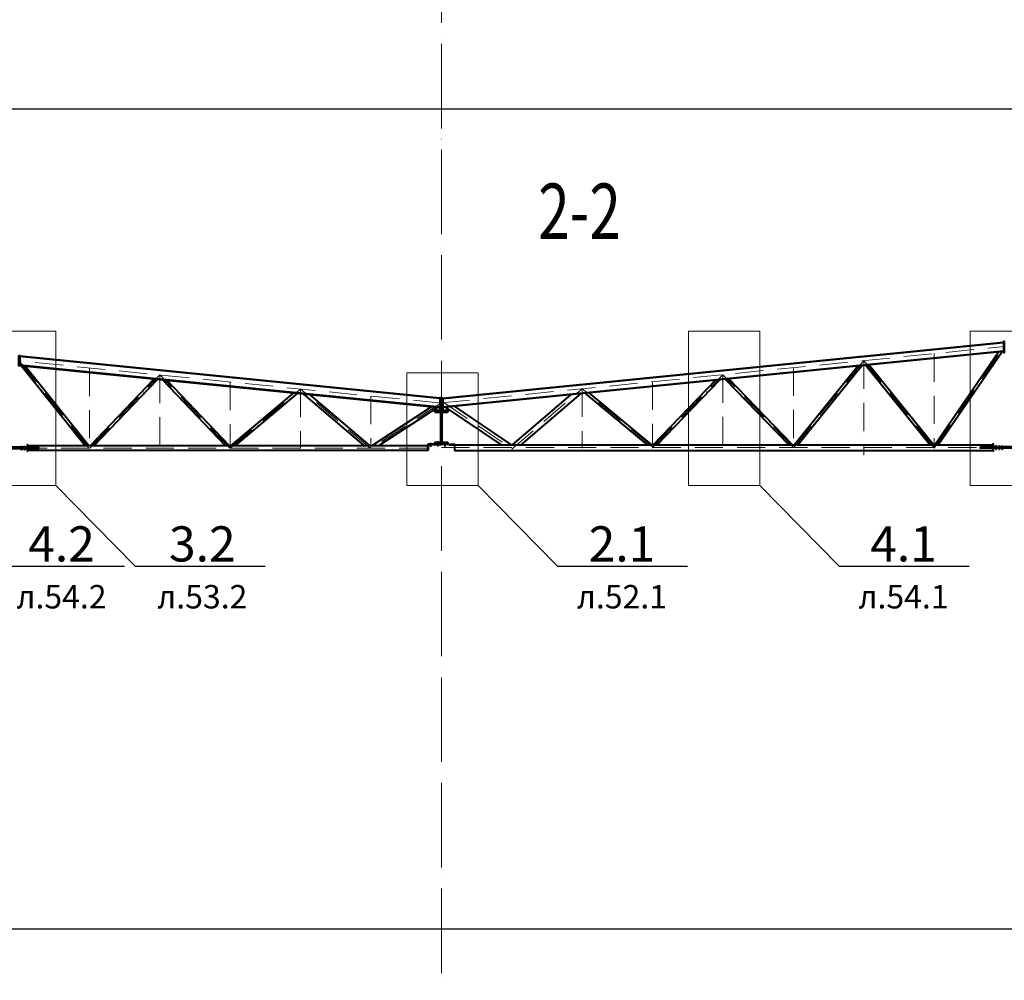
# Model space of a CAD drawing. Units: millimetres. Extents: x -482497 to 3000933, y -1494414 to -835435.
# Drawn here: x 1218565 to 1239545, y -1439911 to -1419437 of the extents above; entities that cross this region are included whole.
import ezdxf
from ezdxf import colors
from ezdxf.entities.mleader import LeaderData, LeaderLine
from ezdxf.enums import TextEntityAlignment as Align
from ezdxf.math import Vec2, Vec3

# ---------------------------------------------------------------- set-up
doc = ezdxf.new("R2010")
doc.units = ezdxf.units.MM
for name, pattern in [('ACAD_ISO04W100', [30, 24, -3, 0, -3]), ('ACAD_ISO10W100', [18, 12, -3, 0, -3]), ('DASHED', [19.05, 12.7, -6.35])]:
    doc.linetypes.add(name, pattern=pattern)
doc.layers.get('0').update_dxf_attribs({"lineweight": 30})
for name, color, linetype, lineweight in [('Osi', 30, 'ACAD_ISO04W100', 15), ('Болт', 243, 'Continuous', 40), ('Маркировка', 11, 'Continuous', 15), ('Сварка', 191, 'Continuous', 25), ('Сталь осн.', 151, 'Continuous', 40), ('Сталь основ.', 151, 'Continuous', 60), ('Текст', 213, 'Continuous', 30), ('Фермы Подстропильные', 115, 'Continuous', 60)]:
    doc.layers.add(name, color=color, linetype=linetype, lineweight=lineweight)
doc.styles.add('simplex', font='simplex.shx', dxfattribs={"width": 0.75})

# ---------------------------------------------------------------- blocks, each defined once
blk = doc.blocks.new('_None')
blk = doc.blocks.new('EF954500_1k1')
at = {"ltscale": 100}
blk.add_lwpolyline([(22, 8), (120.4, 8, -0.4142136), (125, 3.4), (125, 0), (0, 0), (0, 125), (3.4, 125, -0.4142136), (8, 120.4), (8, 22, 0.4142136)], format="xyb", close=True, dxfattribs=at)

msp = doc.modelspace()

# ---------------------------------------------------------------- hatches: boundary and pattern name
at = {"layer": 'Сварка'}
h = msp.add_hatch(color=256, dxfattribs=at)
edge = h.paths.add_edge_path()
edge.add_line((1227500.2152, -1427776.3668), (1227500.2152, -1427766.3668))
edge.add_arc((1227500.2152, -1427776.3668), 10, 90, 180)
edge.add_line((1227490.2152, -1427776.3668), (1227500.2152, -1427776.3668))
h = msp.add_hatch(color=256, dxfattribs=at)
edge = h.paths.add_edge_path()
edge.add_line((1227600.2152, -1427776.3668), (1227610.2152, -1427776.3668))
edge.add_arc((1227600.2152, -1427776.3668), 10, 0, 90)
edge.add_line((1227600.2152, -1427766.3668), (1227600.2152, -1427776.3668))
at = {"layer": 'Сталь основ.', "ltscale": 10}
h = msp.add_hatch(color=256, dxfattribs=at)
h.dxf.hatch_style = 1
h.paths.add_polyline_path([(1227542.2155, -1427743.5523, 0.3112586568), (1227538.0446, -1427756.3668), (1227542.2155, -1427756.3668)])
h.paths.add_polyline_path([(1227550.2155, -1427750.5219), (1227542.2155, -1427743.5523), (1227542.2155, -1427756.3668), (1227550.2155, -1427756.3668)])
h.paths.add_polyline_path([(1227550.2155, -1427750.5219), (1227550.2155, -1427756.3668), (1227556.9244, -1427756.3668)])
h = msp.add_hatch(color=256, dxfattribs=at)
h.dxf.hatch_style = 1
h.paths.add_polyline_path([(1227558.2155, -1427743.5523, -0.3112586568), (1227562.3863, -1427756.3668), (1227558.2155, -1427756.3668)])
h.paths.add_polyline_path([(1227550.2155, -1427750.5219), (1227558.2155, -1427743.5523), (1227558.2155, -1427756.3668), (1227550.2155, -1427756.3668)])
h.paths.add_polyline_path([(1227550.2155, -1427750.5219), (1227550.2155, -1427756.3668), (1227543.5065, -1427756.3668)])

# ---------------------------------------------------------------- linework, layer by layer
at = {"ltscale": 150}
msp.add_line((1191050.2175, -1438816.3668), (1277624.7321, -1438816.3668), dxfattribs=at)
at = {"layer": 'Defpoints', "ltscale": 100}
msp.add_line((1191550.2175, -1421339.443), (1275550.2175, -1421339.443), dxfattribs=at)
msp.add_lwpolyline([(1218550.2182, -1426606.7327), (1218570.2182, -1426608.7327)], dxfattribs=at)
for points in [[(1227260.2182, -1428485.7327), (1227260.2182, -1428491.7327), (1227536.7182, -1428491.7327, 0.4142135624), (1227545.7182, -1428482.7327), (1227545.7182, -1428411.7327), (1227539.7182, -1428411.7327), (1227539.7182, -1428482.7327, -0.4142135624), (1227536.7182, -1428485.7327), (1227260.2182, -1428485.7327)], [(1227840.2175, -1428485.3668), (1227840.2175, -1428491.3668), (1227563.7175, -1428491.3668, -0.4142135624), (1227554.7175, -1428482.3668), (1227554.7175, -1428411.3668), (1227560.7175, -1428411.3668), (1227560.7175, -1428482.3668, 0.4142135624), (1227563.7175, -1428485.3668), (1227840.2175, -1428485.3668)]]:
    msp.add_lwpolyline(points, format="xyb", dxfattribs=at)
at = {"layer": 'Osi', "ltscale": 75}
msp.add_line((1227550.2175, -1464506.7887), (1227550.2175, -1406285.0003), dxfattribs=at)
at = {"layer": 'Osi', "linetype": 'ACAD_ISO10W100', "ltscale": 50}
for p, q in [((1227550.2175, -1427603.8506), (1239550.2175, -1426403.8506)), ((1238051.6083, -1428569.3504), (1239532.982, -1426405.5741)), ((1238050.2175, -1426553.8506), (1238050.2175, -1428566.3668)), ((1220036.7046, -1428566.6699), (1218547.3301, -1426701.6119)), ((1227550.2182, -1427608.7389), (1218550.2182, -1426708.7389)), ((1235050.2175, -1428562.7276), (1236550.2174, -1426703.8506)), ((1236550.2175, -1426703.8506), (1236550.2175, -1428716.7294)), ((1238050.1631, -1428562.6602), (1236550.2177, -1426703.8506)), ((1220050.2182, -1426858.7389), (1220050.2182, -1428566.7327)), ((1220058.6962, -1428566.9321), (1221550.2183, -1427008.7389)), ((1221550.2182, -1427008.7389), (1221550.2182, -1428566.7327)), ((1223041.7399, -1428566.9313), (1221550.2182, -1427008.7389)), ((1232048.9297, -1428556.3668), (1233550.2175, -1427003.8506)), ((1233550.2175, -1427003.8506), (1233550.2175, -1428566.3668)), ((1235051.5054, -1428556.3668), (1233550.2175, -1427003.8506)), ((1235050.2175, -1426853.8506), (1235050.2175, -1428566.3668)), ((1223050.2182, -1427158.7389), (1223050.2182, -1428566.7327)), ((1232050.2175, -1427153.8506), (1232050.2175, -1428566.3668)), ((1223055.2603, -1428564.2738), (1224550.2182, -1427308.7389)), ((1224550.2182, -1427308.7389), (1224550.2182, -1428566.7327)), ((1226032.3088, -1428566.7327), (1224550.2182, -1427308.7389)), ((1226050.2182, -1427458.7389), (1226050.2182, -1428566.7327)), ((1229050.2175, -1428588.1994), (1230550.2175, -1427303.8506)), ((1232060.5859, -1428556.3668), (1230550.2175, -1427303.8505)), ((1230550.2175, -1427303.8506), (1230550.2175, -1428566.3668)), ((1227538.9766, -1427607.6027), (1226061.6617, -1428566.7327)), ((1227516.2203, -1427561.6863), (1227516.2183, -1427561.6883)), ((1227584.2155, -1427560.3003), (1227584.2175, -1427560.3024)), ((1227601.6774, -1427598.6569), (1229050.2175, -1428578.9643)), ((1209550.2182, -1428566.7327), (1227550.2182, -1428566.7327)), ((1227550.2175, -1428556.3668), (1251550.2175, -1428556.3668))]:
    msp.add_line(p, q, dxfattribs=at)
at = {"layer": 'Болт', "ltscale": 150}
for p, q in [((1227330.2182, -1428475.7327), (1227310.2182, -1428475.7327)), ((1227330.2182, -1428516.7327), (1227310.2182, -1428516.7327)), ((1227330.2182, -1428526.7327), (1227310.2182, -1428526.7327)), ((1227320.2182, -1428475.7327), (1227320.2182, -1428536.7327)), ((1227485.2152, -1428444.8668), (1227465.2152, -1428444.8668)), ((1227485.2152, -1428506.3426), (1227465.2152, -1428506.3426)), ((1227485.2152, -1428516.3426), (1227465.2152, -1428516.3426)), ((1227475.2152, -1428444.8668), (1227475.2152, -1428524.968)), ((1227615.2152, -1428444.8668), (1227635.2152, -1428444.8668)), ((1227615.2152, -1428506.3426), (1227635.2152, -1428506.3426)), ((1227615.2152, -1428516.3426), (1227635.2152, -1428516.3426)), ((1227625.2152, -1428444.8668), (1227625.2152, -1428524.968))]:
    msp.add_line(p, q, dxfattribs=at)
at = {"layer": 'Болт', "ltscale": 100}
for p, q in [((1239360.2175, -1428521.0077), (1239380.2175, -1428521.0077)), ((1239425.2175, -1428521.0077), (1239445.2175, -1428521.0077)), ((1239490.2175, -1428521.0077), (1239510.2175, -1428521.0077)), ((1218590.2182, -1428531.3736), (1218610.2182, -1428531.3736)), ((1218590.2182, -1428599.3736), (1218610.2182, -1428599.3736)), ((1218655.2182, -1428531.3736), (1218675.2182, -1428531.3736)), ((1218655.2182, -1428599.3736), (1218675.2182, -1428599.3736)), ((1239360.2175, -1428589.0077), (1239380.2175, -1428589.0077)), ((1239425.2175, -1428589.0077), (1239445.2175, -1428589.0077)), ((1239490.2175, -1428589.0077), (1239510.2175, -1428589.0077))]:
    msp.add_line(p, q, dxfattribs=at)
at = {"layer": 'Болт', "ltscale": 10}
for p, q in [((1239370.2175, -1428521.0077), (1239370.2175, -1428599.0077)), ((1239435.2175, -1428521.0077), (1239435.2175, -1428599.0077)), ((1239500.2175, -1428521.0077), (1239500.2175, -1428599.0077)), ((1218600.2182, -1428531.3736), (1218600.2182, -1428609.3736)), ((1218665.2182, -1428531.3736), (1218665.2182, -1428609.3736))]:
    msp.add_line(p, q, dxfattribs=at)
at = {"layer": 'Маркировка', "color": 0, "ltscale": 100}
for points in [[(1217814.9779, -1426074.5018), (1219337.6535, -1426074.5018), (1219337.6535, -1429364.2355), (1217814.9779, -1429364.2355)], [(1232814.9779, -1426074.5018), (1234337.6535, -1426074.5018), (1234337.6535, -1429364.2355), (1232814.9779, -1429364.2355)], [(1238814.9779, -1426074.5018), (1240337.6535, -1426074.5018), (1240337.6535, -1429364.2355), (1238814.9779, -1429364.2355)], [(1226814.9779, -1426961.3698), (1228337.6535, -1426961.3698), (1228337.6535, -1429364.2355), (1226814.9779, -1429364.2355)]]:
    msp.add_lwpolyline(points, close=True, dxfattribs=at)
at = {"layer": 'Сварка'}
for points in [[(1227500.2152, -1427776.3668), (1227500.2152, -1427766.3668, 0.4142135624), (1227490.2152, -1427776.3668), (1227500.2152, -1427776.3668), (1227500.2152, -1427776.3668)], [(1227600.2152, -1427776.3668), (1227610.2152, -1427776.3668, 0.4142135624), (1227600.2152, -1427766.3668), (1227600.2152, -1427776.3668), (1227600.2152, -1427776.3668)]]:
    msp.add_lwpolyline(points, format="xyb", dxfattribs=at)
at = {"layer": 'Сварка', "linetype": 'DASHED', "ltscale": 150}
msp.add_lwpolyline([(1227600.2152, -1427776.3668), (1227594.2152, -1427776.3668), (1227594.2152, -1427766.3668), (1227594.2152, -1427776.3668), (1227585.2152, -1427776.3668), (1227585.2152, -1427766.3668), (1227585.2152, -1427776.3668), (1227576.2152, -1427776.3668), (1227576.2152, -1427766.3668), (1227576.2152, -1427776.3668), (1227567.2152, -1427776.3668), (1227567.2152, -1427766.3668), (1227567.2152, -1427776.3668), (1227558.2152, -1427776.3668), (1227558.2152, -1427766.3668), (1227558.2152, -1427776.3668), (1227549.2152, -1427776.3668), (1227549.2152, -1427766.3668), (1227549.2152, -1427776.3668), (1227540.2152, -1427776.3668), (1227540.2152, -1427766.3668), (1227540.2152, -1427776.3668), (1227531.2152, -1427776.3668), (1227531.2152, -1427766.3668), (1227531.2152, -1427776.3668), (1227522.2152, -1427776.3668), (1227522.2152, -1427766.3668), (1227522.2152, -1427776.3668), (1227513.2152, -1427776.3668), (1227513.2152, -1427766.3668), (1227513.2152, -1427776.3668), (1227504.2152, -1427776.3668), (1227504.2152, -1427766.3668), (1227504.2152, -1427776.3668), (1227500.2152, -1427776.3668), (1227500.2152, -1427776.3668), (1227500.2152, -1427776.3668)], dxfattribs=at)
at = {"layer": 'Сварка', "ltscale": 100, "const_width": 10, "elevation": 0}
for points in [[(1218736.2182, -1428516.7327, 0.4142135931), (1218731.2182, -1428511.7327, 0.4142135931)], [(1239299.2175, -1428496.3668, -0.4142135931), (1239304.2175, -1428491.3668, -0.4142135931)], [(1218720.2182, -1428558.7327, -0.4142135931), (1218725.2182, -1428553.7327, -0.4142135931)], [(1218720.2182, -1428574.7327, 0.4142135931), (1218725.2182, -1428579.7327, 0.4142135931)], [(1218736.2182, -1428558.7327, 0.4142135931), (1218731.2182, -1428553.7327, 0.4142135931)], [(1218736.2182, -1428574.7327, -0.4142135931), (1218731.2182, -1428579.7327, -0.4142135931)], [(1218736.2182, -1428616.7327, -0.4142135931), (1218731.2182, -1428621.7327, -0.4142135931)], [(1239299.2175, -1428548.3668, -0.4142135931), (1239304.2175, -1428543.3668, -0.4142135931)], [(1239299.2175, -1428564.3668, 0.4142135931), (1239304.2175, -1428569.3668, 0.4142135931)], [(1239299.2175, -1428616.3668, 0.4142135931), (1239304.2175, -1428621.3668, 0.4142135931)], [(1239315.2175, -1428548.3668, 0.4142135931), (1239310.2175, -1428543.3668, 0.4142135931)], [(1239315.2175, -1428564.3668, -0.4142135931), (1239310.2175, -1428569.3668, -0.4142135931)]]:
    msp.add_lwpolyline(points, format="xyb", dxfattribs=at)
at = {"layer": 'Сварка', "ltscale": 100, "elevation": 0}
for points in [[(1218731.2182, -1428556.7327), (1218731.2182, -1428548.7065), (1218741.2182, -1428548.7065), (1218731.2182, -1428548.7065), (1218731.2182, -1428539.7065), (1218741.2182, -1428539.7065), (1218731.2182, -1428539.7065), (1218731.2182, -1428530.7065), (1218741.2182, -1428530.7065), (1218731.2182, -1428530.7065), (1218731.2182, -1428521.7065), (1218741.2182, -1428521.7065), (1218731.2182, -1428521.7065), (1218731.2182, -1428512.7065), (1218741.2182, -1428512.7065), (1218731.2182, -1428512.7065), (1218731.2182, -1428506.7327)], [(1239304.2175, -1428546.3668), (1239304.2175, -1428538.3406), (1239294.2175, -1428538.3406), (1239304.2175, -1428538.3406), (1239304.2175, -1428529.3406), (1239294.2175, -1428529.3406), (1239304.2175, -1428529.3406), (1239304.2175, -1428520.3406), (1239294.2175, -1428520.3406), (1239304.2175, -1428520.3406), (1239304.2175, -1428511.3406), (1239294.2175, -1428511.3406), (1239304.2175, -1428511.3406), (1239304.2175, -1428502.3406), (1239294.2175, -1428502.3406), (1239304.2175, -1428502.3406), (1239304.2175, -1428496.3668)], [(1218975.2182, -1428558.7327), (1218975.1921, -1428558.7327), (1218975.1921, -1428548.7327), (1218975.1921, -1428558.7327), (1218966.1921, -1428558.7327), (1218966.1921, -1428548.7327), (1218966.1921, -1428558.7327), (1218957.1921, -1428558.7327), (1218957.1921, -1428548.7327), (1218957.1921, -1428558.7327), (1218948.1921, -1428558.7327), (1218948.1921, -1428548.7327), (1218948.1921, -1428558.7327), (1218939.1921, -1428558.7327), (1218939.1921, -1428548.7327), (1218939.1921, -1428558.7327), (1218930.1921, -1428558.7327), (1218930.1921, -1428548.7327), (1218930.1921, -1428558.7327), (1218921.1921, -1428558.7327), (1218921.1921, -1428548.7327), (1218921.1921, -1428558.7327), (1218912.1921, -1428558.7327), (1218912.1921, -1428548.7327), (1218912.1921, -1428558.7327), (1218903.1921, -1428558.7327), (1218903.1921, -1428548.7327), (1218903.1921, -1428558.7327), (1218894.1921, -1428558.7327), (1218894.1921, -1428548.7327), (1218894.1921, -1428558.7327), (1218885.1921, -1428558.7327), (1218885.1921, -1428548.7327), (1218885.1921, -1428558.7327), (1218876.1921, -1428558.7327), (1218876.1921, -1428548.7327), (1218876.1921, -1428558.7327), (1218867.1921, -1428558.7327), (1218867.1921, -1428548.7327), (1218867.1921, -1428558.7327), (1218858.1921, -1428558.7327), (1218858.1921, -1428548.7327), (1218858.1921, -1428558.7327), (1218849.1921, -1428558.7327), (1218849.1921, -1428548.7327), (1218849.1921, -1428558.7327), (1218840.1921, -1428558.7327), (1218840.1921, -1428548.7327), (1218840.1921, -1428558.7327), (1218831.1921, -1428558.7327), (1218831.1921, -1428548.7327), (1218831.1921, -1428558.7327), (1218822.1921, -1428558.7327), (1218822.1921, -1428548.7327), (1218822.1921, -1428558.7327), (1218813.1921, -1428558.7327), (1218813.1921, -1428548.7327), (1218813.1921, -1428558.7327), (1218804.1921, -1428558.7327), (1218804.1921, -1428548.7327), (1218804.1921, -1428558.7327), (1218795.1921, -1428558.7327), (1218795.1921, -1428548.7327), (1218795.1921, -1428558.7327), (1218786.1921, -1428558.7327), (1218786.1921, -1428548.7327), (1218786.1921, -1428558.7327), (1218777.1921, -1428558.7327), (1218777.1921, -1428548.7327), (1218777.1921, -1428558.7327), (1218768.1921, -1428558.7327), (1218768.1921, -1428548.7327), (1218768.1921, -1428558.7327), (1218759.1921, -1428558.7327), (1218759.1921, -1428548.7327), (1218759.1921, -1428558.7327), (1218750.1921, -1428558.7327), (1218750.1921, -1428548.7327), (1218750.1921, -1428558.7327), (1218741.1921, -1428558.7327), (1218741.1921, -1428548.7327), (1218741.1921, -1428558.7327), (1218732.1921, -1428558.7327), (1218732.1921, -1428548.7327), (1218732.1921, -1428558.7327), (1218731.2182, -1428558.7327)], [(1218975.2182, -1428574.7327), (1218975.1921, -1428574.7327), (1218975.1921, -1428584.7327), (1218975.1921, -1428574.7327), (1218966.1921, -1428574.7327), (1218966.1921, -1428584.7327), (1218966.1921, -1428574.7327), (1218957.1921, -1428574.7327), (1218957.1921, -1428584.7327), (1218957.1921, -1428574.7327), (1218948.1921, -1428574.7327), (1218948.1921, -1428584.7327), (1218948.1921, -1428574.7327), (1218939.1921, -1428574.7327), (1218939.1921, -1428584.7327), (1218939.1921, -1428574.7327), (1218930.1921, -1428574.7327), (1218930.1921, -1428584.7327), (1218930.1921, -1428574.7327), (1218921.1921, -1428574.7327), (1218921.1921, -1428584.7327), (1218921.1921, -1428574.7327), (1218912.1921, -1428574.7327), (1218912.1921, -1428584.7327), (1218912.1921, -1428574.7327), (1218903.1921, -1428574.7327), (1218903.1921, -1428584.7327), (1218903.1921, -1428574.7327), (1218894.1921, -1428574.7327), (1218894.1921, -1428584.7327), (1218894.1921, -1428574.7327), (1218885.1921, -1428574.7327), (1218885.1921, -1428584.7327), (1218885.1921, -1428574.7327), (1218876.1921, -1428574.7327), (1218876.1921, -1428584.7327), (1218876.1921, -1428574.7327), (1218867.1921, -1428574.7327), (1218867.1921, -1428584.7327), (1218867.1921, -1428574.7327), (1218858.1921, -1428574.7327), (1218858.1921, -1428584.7327), (1218858.1921, -1428574.7327), (1218849.1921, -1428574.7327), (1218849.1921, -1428584.7327), (1218849.1921, -1428574.7327), (1218840.1921, -1428574.7327), (1218840.1921, -1428584.7327), (1218840.1921, -1428574.7327), (1218831.1921, -1428574.7327), (1218831.1921, -1428584.7327), (1218831.1921, -1428574.7327), (1218822.1921, -1428574.7327), (1218822.1921, -1428584.7327), (1218822.1921, -1428574.7327), (1218813.1921, -1428574.7327), (1218813.1921, -1428584.7327), (1218813.1921, -1428574.7327), (1218804.1921, -1428574.7327), (1218804.1921, -1428584.7327), (1218804.1921, -1428574.7327), (1218795.1921, -1428574.7327), (1218795.1921, -1428584.7327), (1218795.1921, -1428574.7327), (1218786.1921, -1428574.7327), (1218786.1921, -1428584.7327), (1218786.1921, -1428574.7327), (1218777.1921, -1428574.7327), (1218777.1921, -1428584.7327), (1218777.1921, -1428574.7327), (1218768.1921, -1428574.7327), (1218768.1921, -1428584.7327), (1218768.1921, -1428574.7327), (1218759.1921, -1428574.7327), (1218759.1921, -1428584.7327), (1218759.1921, -1428574.7327), (1218750.1921, -1428574.7327), (1218750.1921, -1428584.7327), (1218750.1921, -1428574.7327), (1218741.1921, -1428574.7327), (1218741.1921, -1428584.7327), (1218741.1921, -1428574.7327), (1218732.1921, -1428574.7327), (1218732.1921, -1428584.7327), (1218732.1921, -1428574.7327), (1218731.2182, -1428574.7327)], [(1218731.2182, -1428626.7327), (1218731.2182, -1428620.7065), (1218741.2182, -1428620.7065), (1218731.2182, -1428620.7065), (1218731.2182, -1428611.7065), (1218741.2182, -1428611.7065), (1218731.2182, -1428611.7065), (1218731.2182, -1428602.7065), (1218741.2182, -1428602.7065), (1218731.2182, -1428602.7065), (1218731.2182, -1428593.7065), (1218741.2182, -1428593.7065), (1218731.2182, -1428593.7065), (1218731.2182, -1428584.7065), (1218741.2182, -1428584.7065), (1218731.2182, -1428584.7065), (1218731.2182, -1428576.7327)], [(1239030.2175, -1428548.3668), (1239033.2437, -1428548.3668), (1239033.2437, -1428538.3668), (1239033.2437, -1428548.3668), (1239042.2437, -1428548.3668), (1239042.2437, -1428538.3668), (1239042.2437, -1428548.3668), (1239051.2437, -1428548.3668), (1239051.2437, -1428538.3668), (1239051.2437, -1428548.3668), (1239060.2437, -1428548.3668), (1239060.2437, -1428538.3668), (1239060.2437, -1428548.3668), (1239069.2437, -1428548.3668), (1239069.2437, -1428538.3668), (1239069.2437, -1428548.3668), (1239078.2437, -1428548.3668), (1239078.2437, -1428538.3668), (1239078.2437, -1428548.3668), (1239087.2437, -1428548.3668), (1239087.2437, -1428538.3668), (1239087.2437, -1428548.3668), (1239096.2437, -1428548.3668), (1239096.2437, -1428538.3668), (1239096.2437, -1428548.3668), (1239105.2437, -1428548.3668), (1239105.2437, -1428538.3668), (1239105.2437, -1428548.3668), (1239114.2437, -1428548.3668), (1239114.2437, -1428538.3668), (1239114.2437, -1428548.3668), (1239123.2437, -1428548.3668), (1239123.2437, -1428538.3668), (1239123.2437, -1428548.3668), (1239132.2437, -1428548.3668), (1239132.2437, -1428538.3668), (1239132.2437, -1428548.3668), (1239141.2437, -1428548.3668), (1239141.2437, -1428538.3668), (1239141.2437, -1428548.3668), (1239150.2437, -1428548.3668), (1239150.2437, -1428538.3668), (1239150.2437, -1428548.3668), (1239159.2437, -1428548.3668), (1239159.2437, -1428538.3668), (1239159.2437, -1428548.3668), (1239168.2437, -1428548.3668), (1239168.2437, -1428538.3668), (1239168.2437, -1428548.3668), (1239177.2437, -1428548.3668), (1239177.2437, -1428538.3668), (1239177.2437, -1428548.3668), (1239186.2437, -1428548.3668), (1239186.2437, -1428538.3668), (1239186.2437, -1428548.3668), (1239195.2437, -1428548.3668), (1239195.2437, -1428538.3668), (1239195.2437, -1428548.3668), (1239204.2437, -1428548.3668), (1239204.2437, -1428538.3668), (1239204.2437, -1428548.3668), (1239213.2437, -1428548.3668), (1239213.2437, -1428538.3668), (1239213.2437, -1428548.3668), (1239222.2437, -1428548.3668), (1239222.2437, -1428538.3668), (1239222.2437, -1428548.3668), (1239231.2437, -1428548.3668), (1239231.2437, -1428538.3668), (1239231.2437, -1428548.3668), (1239240.2437, -1428548.3668), (1239240.2437, -1428538.3668), (1239240.2437, -1428548.3668), (1239249.2437, -1428548.3668), (1239249.2437, -1428538.3668), (1239249.2437, -1428548.3668), (1239258.2437, -1428548.3668), (1239258.2437, -1428538.3668), (1239258.2437, -1428548.3668), (1239267.2437, -1428548.3668), (1239267.2437, -1428538.3668), (1239267.2437, -1428548.3668), (1239276.2437, -1428548.3668), (1239276.2437, -1428538.3668), (1239276.2437, -1428548.3668), (1239285.2437, -1428548.3668), (1239285.2437, -1428538.3668), (1239285.2437, -1428548.3668), (1239294.2437, -1428548.3668), (1239294.2437, -1428538.3668), (1239294.2437, -1428548.3668), (1239303.2437, -1428548.3668), (1239303.2437, -1428538.3668), (1239303.2437, -1428548.3668), (1239304.2175, -1428548.3668)], [(1239030.2175, -1428564.3668), (1239033.2437, -1428564.3668), (1239033.2437, -1428574.3668), (1239033.2437, -1428564.3668), (1239042.2437, -1428564.3668), (1239042.2437, -1428574.3668), (1239042.2437, -1428564.3668), (1239051.2437, -1428564.3668), (1239051.2437, -1428574.3668), (1239051.2437, -1428564.3668), (1239060.2437, -1428564.3668), (1239060.2437, -1428574.3668), (1239060.2437, -1428564.3668), (1239069.2437, -1428564.3668), (1239069.2437, -1428574.3668), (1239069.2437, -1428564.3668), (1239078.2437, -1428564.3668), (1239078.2437, -1428574.3668), (1239078.2437, -1428564.3668), (1239087.2437, -1428564.3668), (1239087.2437, -1428574.3668), (1239087.2437, -1428564.3668), (1239096.2437, -1428564.3668), (1239096.2437, -1428574.3668), (1239096.2437, -1428564.3668), (1239105.2437, -1428564.3668), (1239105.2437, -1428574.3668), (1239105.2437, -1428564.3668), (1239114.2437, -1428564.3668), (1239114.2437, -1428574.3668), (1239114.2437, -1428564.3668), (1239123.2437, -1428564.3668), (1239123.2437, -1428574.3668), (1239123.2437, -1428564.3668), (1239132.2437, -1428564.3668), (1239132.2437, -1428574.3668), (1239132.2437, -1428564.3668), (1239141.2437, -1428564.3668), (1239141.2437, -1428574.3668), (1239141.2437, -1428564.3668), (1239150.2437, -1428564.3668), (1239150.2437, -1428574.3668), (1239150.2437, -1428564.3668), (1239159.2437, -1428564.3668), (1239159.2437, -1428574.3668), (1239159.2437, -1428564.3668), (1239168.2437, -1428564.3668), (1239168.2437, -1428574.3668), (1239168.2437, -1428564.3668), (1239177.2437, -1428564.3668), (1239177.2437, -1428574.3668), (1239177.2437, -1428564.3668), (1239186.2437, -1428564.3668), (1239186.2437, -1428574.3668), (1239186.2437, -1428564.3668), (1239195.2437, -1428564.3668), (1239195.2437, -1428574.3668), (1239195.2437, -1428564.3668), (1239204.2437, -1428564.3668), (1239204.2437, -1428574.3668), (1239204.2437, -1428564.3668), (1239213.2437, -1428564.3668), (1239213.2437, -1428574.3668), (1239213.2437, -1428564.3668), (1239222.2437, -1428564.3668), (1239222.2437, -1428574.3668), (1239222.2437, -1428564.3668), (1239231.2437, -1428564.3668), (1239231.2437, -1428574.3668), (1239231.2437, -1428564.3668), (1239240.2437, -1428564.3668), (1239240.2437, -1428574.3668), (1239240.2437, -1428564.3668), (1239249.2437, -1428564.3668), (1239249.2437, -1428574.3668), (1239249.2437, -1428564.3668), (1239258.2437, -1428564.3668), (1239258.2437, -1428574.3668), (1239258.2437, -1428564.3668), (1239267.2437, -1428564.3668), (1239267.2437, -1428574.3668), (1239267.2437, -1428564.3668), (1239276.2437, -1428564.3668), (1239276.2437, -1428574.3668), (1239276.2437, -1428564.3668), (1239285.2437, -1428564.3668), (1239285.2437, -1428574.3668), (1239285.2437, -1428564.3668), (1239294.2437, -1428564.3668), (1239294.2437, -1428574.3668), (1239294.2437, -1428564.3668), (1239303.2437, -1428564.3668), (1239303.2437, -1428574.3668), (1239303.2437, -1428564.3668), (1239304.2175, -1428564.3668)], [(1239304.2175, -1428616.3668), (1239304.2175, -1428610.3406), (1239294.2175, -1428610.3406), (1239304.2175, -1428610.3406), (1239304.2175, -1428601.3406), (1239294.2175, -1428601.3406), (1239304.2175, -1428601.3406), (1239304.2175, -1428592.3406), (1239294.2175, -1428592.3406), (1239304.2175, -1428592.3406), (1239304.2175, -1428583.3406), (1239294.2175, -1428583.3406), (1239304.2175, -1428583.3406), (1239304.2175, -1428574.3406), (1239294.2175, -1428574.3406), (1239304.2175, -1428574.3406), (1239304.2175, -1428566.3668)]]:
    msp.add_lwpolyline(points, dxfattribs=at)
at = {"layer": 'Сталь осн.', "linetype": 'ByBlock', "ltscale": 150}
for p, q in [((1227584.2175, -1427502.9668), (1239530.2919, -1426308.3593)), ((1227584.2175, -1427512.0117), (1239530.2175, -1426317.4117)), ((1227516.2183, -1427503.3327), (1218570.2182, -1426608.7327)), ((1227516.2183, -1427512.8801), (1218570.2182, -1426618.2801)), ((1227584.2175, -1427688.8895), (1239530.2175, -1426494.2895)), ((1227584.2175, -1427697.9344), (1239530.2175, -1426503.3344)), ((1238065.2175, -1428496.3668), (1239422.2988, -1426514.1389)), ((1238137.9317, -1428496.3668), (1239500.3664, -1426506.3195)), ((1227516.2183, -1427697.7978), (1218570.2182, -1426803.1978)), ((1227516.2183, -1427707.3452), (1218570.2182, -1426812.7452)), ((1219958.4345, -1428516.7327), (1218600.0694, -1426815.7303)), ((1220035.2183, -1428516.7327), (1218683.517, -1426824.0751)), ((1235065.2175, -1428496.3668), (1236422.7163, -1426814.0845)), ((1235142.3158, -1428496.3668), (1236506.582, -1426805.6979)), ((1237958.1193, -1428496.3668), (1236587.3367, -1426797.6225)), ((1238035.2175, -1428496.3668), (1236658.6781, -1426790.4883)), ((1220065.219, -1428516.7327), (1221423.2057, -1427098.0439)), ((1220148.2892, -1428516.7193), (1221499.0073, -1427105.6241)), ((1222952.1604, -1428516.7327), (1221612.271, -1427116.9505)), ((1223035.2178, -1428516.7327), (1221704.1203, -1427126.1354)), ((1232065.2176, -1428496.3668), (1233399.6591, -1427116.3902)), ((1232148.6822, -1428496.3668), (1233492.0588, -1427107.1503)), ((1234951.7529, -1428496.3668), (1233598.1202, -1427096.5441)), ((1235035.2176, -1428496.3668), (1233674.2254, -1427088.9336)), ((1223065.2198, -1428516.7327), (1224399.9991, -1427395.7233)), ((1223158.5145, -1428516.7327), (1224483.3673, -1427404.0601)), ((1225911.5891, -1428516.7327), (1224616.3774, -1427417.3611)), ((1226035.2146, -1428516.7327), (1224756.4988, -1427431.3627)), ((1229065.2176, -1428496.3668), (1230316.8595, -1427424.6702)), ((1229249.7215, -1428496.3668), (1230525.7612, -1427403.78)), ((1231941.237, -1428496.3668), (1230613.1808, -1427395.0381)), ((1232035.2307, -1428496.3668), (1230697.0598, -1427386.6502)), ((1227820.4591, -1427674.27), (1229035.2211, -1428496.3668)), ((1227339.1616, -1427689.6395), (1226065.2183, -1428516.7327)), ((1227466.4664, -1427702.37), (1226212.1315, -1428516.7327)), ((1227633.9694, -1427692.9592), (1228821.1043, -1428496.3592)), ((1227260.2182, -1428516.7327), (1218731.2182, -1428516.7327)), ((1227840.2175, -1428496.3668), (1239304.2175, -1428496.3668)), ((1227260.2182, -1428616.7327), (1218731.2182, -1428616.7327)), ((1227840.2175, -1428616.3668), (1239304.2175, -1428616.3668))]:
    msp.add_line(p, q, dxfattribs=at)
at = {"layer": 'Сталь осн.', "ltscale": 100}
for p, q in [((1227260.2182, -1428616.7327), (1227260.2182, -1428516.7327)), ((1227840.2175, -1428616.3668), (1227840.2175, -1428516.3668))]:
    msp.add_line(p, q, dxfattribs=at)
at = {"layer": 'Сталь осн.', "linetype": 'ByBlock', "ltscale": 150}
for points in [[(1239550.2175, -1426298.3668), (1239530.2175, -1426298.3668), (1239530.2175, -1426528.3668), (1239550.2175, -1426528.3668)], [(1218550.2182, -1426596.7327), (1218570.2182, -1426596.7327), (1218570.2182, -1426816.7327), (1218550.2182, -1426816.7327)], [(1227516.2183, -1427756.7327), (1227536.2183, -1427756.7327), (1227536.2183, -1427496.7327), (1227516.2183, -1427496.7327)], [(1227584.2175, -1427756.3668), (1227564.2175, -1427756.3668), (1227564.2175, -1427496.3668), (1227584.2175, -1427496.3668)]]:
    msp.add_lwpolyline(points, close=True, dxfattribs=at)
at = {"layer": 'Сталь осн.', "linetype": 'DASHED', "ltscale": 150}
msp.add_lwpolyline([(1227600.2152, -1427756.3668), (1227500.2152, -1427756.3668), (1227500.2152, -1427776.3668), (1227600.2152, -1427776.3668)], close=True, dxfattribs=at)
at = {"layer": 'Сталь осн.', "linetype": 'ByBlock', "ltscale": 50, "elevation": 0}
for points in [[(1218731.2182, -1428558.7327), (1218731.2182, -1428496.7327), (1218725.2182, -1428496.7327), (1218725.2182, -1428558.7327)], [(1239304.2175, -1428548.3668), (1239304.2175, -1428476.3668), (1239310.2175, -1428476.3668), (1239310.2175, -1428548.3668)], [(1218725.2182, -1428574.7327), (1218725.2182, -1428636.7327), (1218731.2182, -1428636.7327)], [(1218731.2182, -1428636.7327), (1218731.2182, -1428574.7327)], [(1239304.2175, -1428636.3668), (1239304.2175, -1428564.3668)], [(1239310.2175, -1428564.3668), (1239310.2175, -1428636.3668), (1239304.2175, -1428636.3668)]]:
    msp.add_lwpolyline(points, dxfattribs=at)
at = {"layer": 'Сталь осн.', "ltscale": 150}
for points in [[(1227260.2156, -1428485.0042), (1227260.2156, -1428491.0042), (1227550.2152, -1428491.0042)], [(1227550.2152, -1428485.0042), (1227260.2156, -1428485.0042)], [(1227840.2149, -1428485.0042), (1227840.2149, -1428491.0042), (1227550.2152, -1428491.0042)], [(1227550.2152, -1428485.0042), (1227840.2149, -1428485.0042)]]:
    msp.add_lwpolyline(points, dxfattribs=at)
at = {"layer": 'Сталь осн.', "color": 3, "ltscale": 100, "elevation": 0}
for points in [[(1218975.2182, -1428574.7327), (1218975.2182, -1428558.7327), (1218125.2182, -1428558.7327), (1218125.2182, -1428574.7327)], [(1240070.2175, -1428564.3668), (1240070.2175, -1428548.3668), (1239030.2175, -1428548.3668), (1239030.2175, -1428564.3668)]]:
    msp.add_lwpolyline(points, close=True, dxfattribs=at)
for points in [[(1218705.2182, -1428558.7327), (1218705.2182, -1428550.7327), (1218395.2182, -1428550.7327), (1218395.2182, -1428558.7327)], [(1218705.2182, -1428574.7327), (1218705.2182, -1428582.7327), (1218395.2182, -1428582.7327), (1218395.2182, -1428574.7327)], [(1239770.2175, -1428548.3668), (1239770.2175, -1428540.3668), (1239330.2175, -1428540.3668), (1239330.2175, -1428548.3668)], [(1239770.2175, -1428564.3668), (1239770.2175, -1428572.3668), (1239330.2175, -1428572.3668), (1239330.2175, -1428564.3668)], [(1239540.2175, -1428564.3668), (1239540.2175, -1428548.3668)]]:
    msp.add_lwpolyline(points, dxfattribs=at)
at = {"layer": 'Сталь основ.', "ltscale": 10}
for p, q in [((1227542.2155, -1427743.5523), (1227556.9244, -1427756.3668)), ((1227558.2155, -1427743.5523), (1227543.5065, -1427756.3668))]:
    msp.add_line(p, q, dxfattribs=at)
at = {"layer": 'Сталь основ.', "ltscale": 50}
msp.add_lwpolyline([(1227558.2175, -1427516.3668), (1227542.2175, -1427516.3668), (1227542.2152, -1427756.3668), (1227558.2152, -1427756.3668)], close=True, dxfattribs=at)
at = {"layer": 'Сталь основ.', "ltscale": 10}
for centre, start, end in [((1227549.4253, -1427752.985), 127.39257858, 196.54940164), ((1227551.0056, -1427752.985), 343.45059836, 52.60742142)]:
    msp.add_arc(centre, 11.8726, start, end, dxfattribs=at)
at = {"layer": 'Фермы Подстропильные', "ltscale": 100}
msp.add_lwpolyline([(1227420.2152, -1427776.3668), (1227420.2152, -1427794.8668), (1227521.9652, -1427794.8668, -0.4142135624), (1227543.9652, -1427816.8668), (1227543.9652, -1428432.8668, -0.4142135624), (1227521.9652, -1428454.8668), (1227420.2152, -1428454.8668), (1227420.2152, -1428473.3668), (1227680.2152, -1428473.3668), (1227680.2152, -1428454.8668), (1227578.4652, -1428454.8668, -0.4142135624), (1227556.4652, -1428432.8668), (1227556.4652, -1427816.8668, -0.4142135624), (1227578.4652, -1427794.8668), (1227680.2152, -1427794.8668), (1227680.2152, -1427776.3668)], format="xyb", close=True, dxfattribs=at)

# ---------------------------------------------------------------- block references
at = {"layer": 'Сталь осн.', "linetype": 'ByBlock', "ltscale": 150, "rotation": 270}
msp.add_blockref('EF954500_1k1', (1227260.2182, -1428491.7327), dxfattribs=at)
at = {"layer": 'Сталь осн.', "linetype": 'ByBlock', "ltscale": 150, "xscale": -1, "rotation": 89.99999999999999}
msp.add_blockref('EF954500_1k1', (1227840.2175, -1428491.3668), dxfattribs=at)

# ---------------------------------------------------------------- texts
at = {"layer": 'Текст', "ltscale": 150, "style": 'simplex', "oblique": 15, "width": 0.75}
msp.add_text('2-2', height=1180.86697, dxfattribs=at).set_placement((1230494.02, -1424109.8098), align=Align.CENTER)

# ---------------------------------------------------------------- leaders
at = {"layer": 'Маркировка', "color": 3, "ltscale": 100}
ml = msp.add_multileader_mtext('Standard', dxfattribs=at)
ml.set_content('{\\C2;4.2\\P\\pxqc;\\H0.66667x;л.54.2}', color=1, style='simplex')
ml.set_leader_properties()
ml.set_arrow_properties(name='NONE')
ml.build(insert=Vec2(0, 0))
ml.multileader.update_dxf_attribs({"text_left_attachment_type": 6, "text_right_attachment_type": 6, "dogleg_length": 0.36, "arrow_head_size": 875, "scale": 250})
ctx = ml.context
ctx.base_point, ctx.scale, ctx.char_height, ctx.arrow_head_size, ctx.landing_gap_size, ctx.plane_origin = Vec3(1218116.8432, -1431085.243), 250, 750, 875, 500, Vec3(1225291.8118, -1430318.3805)
ctx.left_attachment, ctx.right_attachment, ctx.text_align_type = 6, 6, 1
notes = []
notes.append((ctx, [(1, (1, 1, 0), (1218026.8432, -1431085.243), (1, 0), 90, [(0, [(1216337.6535, -1429364.2355)], 0, [])])]))
ctx.mtext.insert, ctx.mtext.width, ctx.mtext.alignment, ctx.mtext.flow_direction = Vec3(1219456.7895, -1430235.2425), 1762.565125, 2, 5
ml = msp.add_multileader_mtext('Standard', dxfattribs=at)
ml.set_content('{\\C2;3.2\\P\\pxqc;\\H0.66667x;л.53.2}', color=1, style='simplex')
ml.set_leader_properties()
ml.set_arrow_properties(name='NONE')
ml.build(insert=Vec2(0, 0))
ml.multileader.update_dxf_attribs({"text_left_attachment_type": 6, "text_right_attachment_type": 6, "dogleg_length": 0.36, "arrow_head_size": 875, "scale": 250})
ctx = ml.context
ctx.base_point, ctx.scale, ctx.char_height, ctx.arrow_head_size, ctx.landing_gap_size, ctx.plane_origin = Vec3(1221116.8432, -1431085.243), 250, 750, 875, 500, Vec3(1228291.8118, -1430318.3805)
ctx.left_attachment, ctx.right_attachment, ctx.text_align_type = 6, 6, 1
notes.append((ctx, [(1, (1, 1, 0), (1221026.8432, -1431085.243), (1, 0), 90, [(0, [(1219337.6535, -1429364.2355)], 0, [])])]))
ctx.mtext.insert, ctx.mtext.alignment, ctx.mtext.flow_direction = Vec3(1222456.7895, -1430235.2425), 2, 5
ml = msp.add_multileader_mtext('Standard', dxfattribs=at)
ml.set_content('{\\C2;2.1\\P\\pxqc;\\H0.66667x;л.52.1}', color=1, style='simplex')
ml.set_leader_properties()
ml.set_arrow_properties(name='NONE')
ml.build(insert=Vec2(0, 0))
ml.multileader.update_dxf_attribs({"text_left_attachment_type": 6, "text_right_attachment_type": 6, "dogleg_length": 0.36, "arrow_head_size": 875, "scale": 250})
ctx = ml.context
ctx.base_point, ctx.scale, ctx.char_height, ctx.arrow_head_size, ctx.landing_gap_size, ctx.plane_origin = Vec3(1230116.8432, -1431085.243), 250, 750, 875, 500, Vec3(1237291.8118, -1430318.3805)
ctx.left_attachment, ctx.right_attachment, ctx.text_align_type = 6, 6, 1
notes.append((ctx, [(1, (1, 1, 0), (1230026.8432, -1431085.243), (1, 0), 90, [(0, [(1228337.6535, -1429364.2355)], 0, [])])]))
ctx.mtext.insert, ctx.mtext.alignment, ctx.mtext.flow_direction = Vec3(1231398.1202, -1430235.2425), 2, 5
ml = msp.add_multileader_mtext('Standard', dxfattribs=at)
ml.set_content('{\\C2;4.1\\P\\pxqc;\\H0.66667x;л.54.1}', color=1, style='simplex')
ml.set_leader_properties()
ml.set_arrow_properties(name='NONE')
ml.build(insert=Vec2(0, 0))
ml.multileader.update_dxf_attribs({"text_left_attachment_type": 6, "text_right_attachment_type": 6, "dogleg_length": 0.36, "arrow_head_size": 875, "scale": 250})
ctx = ml.context
ctx.base_point, ctx.scale, ctx.char_height, ctx.arrow_head_size, ctx.landing_gap_size, ctx.plane_origin = Vec3(1236116.8432, -1431085.243), 250, 750, 875, 500, Vec3(1243291.8118, -1430318.3805)
ctx.left_attachment, ctx.right_attachment, ctx.text_align_type = 6, 6, 1
notes.append((ctx, [(1, (1, 1, 0), (1236026.8432, -1431085.243), (1, 0), 90, [(0, [(1234337.6535, -1429364.2355)], 0, [])])]))
ctx.mtext.insert, ctx.mtext.alignment, ctx.mtext.flow_direction = Vec3(1237398.1202, -1430235.2425), 2, 5
ml = msp.add_multileader_mtext('Standard', dxfattribs=at)
ml.set_content('\\pxsm1;{\\C2;2.2\\H0.66667x;(для нагрузок 36-53т)\\P\\ps*;\\H1.00001x;л.52.2}', color=1, style='simplex')
ml.set_leader_properties()
ml.set_arrow_properties(name='NONE')
ml.build(insert=Vec2(0, 0))
ml.multileader.update_dxf_attribs({"text_left_attachment_type": 6, "text_right_attachment_type": 6, "dogleg_length": 0.36, "arrow_head_size": 875, "scale": 250})
ctx = ml.context
ctx.base_point, ctx.scale, ctx.char_height, ctx.arrow_head_size, ctx.landing_gap_size, ctx.plane_origin = Vec3(1254638.3235, -1431652.4811), 250, 750, 875, 500, Vec3(1261291.8118, -1430818.3805)
ctx.left_attachment, ctx.right_attachment, ctx.text_align_type = 6, 6, 1
notes.append((ctx, [(1, (1, 1, 0), (1254548.3235, -1431652.4811), (1, 0), 90, [(0, [(1252337.6535, -1430314.2355)], 0, [])])]))
ctx.mtext.insert, ctx.mtext.width, ctx.mtext.alignment, ctx.mtext.line_spacing_style, ctx.mtext.flow_direction = Vec3(1259278.6646, -1430802.4796), 13933.237457, 2, 2, 5
ml = msp.add_multileader_mtext('Standard', dxfattribs=at)
ml.set_content('\\pxsm1;{\\C2;2.3\\H0.66667x;(для нагрузок 44.4-71.2т)\\P\\ps*,qc;л.52.3}', color=1, style='simplex')
ml.set_leader_properties()
ml.set_arrow_properties(name='NONE')
ml.build(insert=Vec2(0, 0))
ml.multileader.update_dxf_attribs({"text_left_attachment_type": 6, "text_right_attachment_type": 6, "dogleg_length": 0.36, "arrow_head_size": 875, "scale": 250})
ctx = ml.context
ctx.base_point, ctx.scale, ctx.char_height, ctx.arrow_head_size, ctx.landing_gap_size, ctx.plane_origin = Vec3(1254116.8432, -1434174.7251), 250, 750, 875, 500, Vec3(1261291.8118, -1433407.8626)
ctx.left_attachment, ctx.right_attachment, ctx.text_align_type = 6, 6, 1
notes.append((ctx, [(1, (1, 1, 0), (1254026.8432, -1434174.7251), (1, 0), 90, [(0, [(1252337.6535, -1430314.2355)], 0, [])])]))
ctx.mtext.insert, ctx.mtext.width, ctx.mtext.alignment, ctx.mtext.flow_direction = Vec3(1259263.9177, -1433324.7246), 11448.947428, 2, 5
for ctx, leaders in notes:
    for number, flags, end, landing, length, lines in leaders:
        leader = LeaderData()
        leader.index, (leader.has_last_leader_line, leader.has_dogleg_vector, leader.attachment_direction) = number, flags
        leader.last_leader_point, leader.dogleg_vector, leader.dogleg_length = Vec3(end), Vec3(landing), length
        for number, points, colour, breaks in lines:
            line = LeaderLine()
            line.index, line.vertices, line.color, line.breaks = number, Vec3.list(points), colors.encode_raw_color(colour), breaks
            leader.lines.append(line)
        ctx.leaders.append(leader)

doc.saveas('drawing.dxf')
